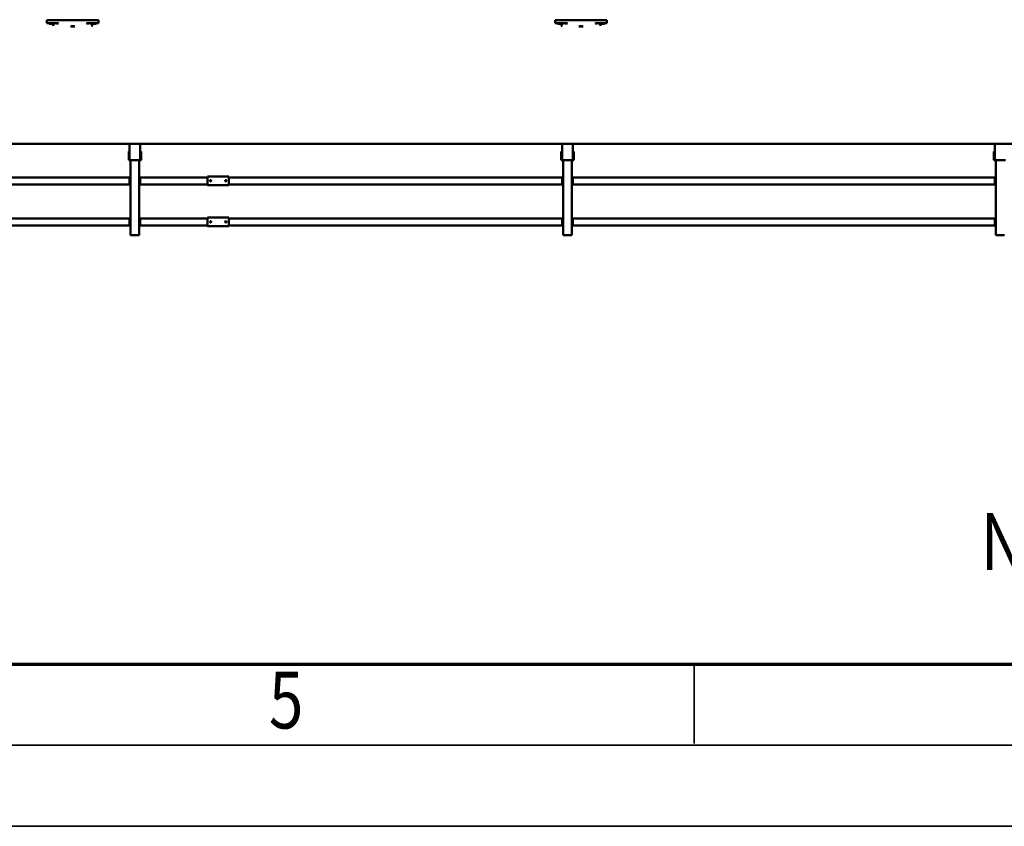
# Model space of a CAD drawing. Units: millimetres. Extents: x 0 to 44550, y 0 to 31500.
# Drawn here: x 15407 to 19959, y 0 to 3728 of the extents above; entities that cross this region are included whole.
import ezdxf
from ezdxf.enums import TextEntityAlignment as Align

# ---------------------------------------------------------------- set-up
doc = ezdxf.new("R2010")
doc.units = ezdxf.units.MM
doc.header["$MEASUREMENT"] = 0
for name, color, linetype, lineweight in [('(1) Shape lines', 7, 'Continuous', 35), ('(4) Texts', 7, 'Continuous', 35), ('(9) Sheet', 7, 'Continuous', 35)]:
    doc.layers.add(name, color=color, linetype=linetype, lineweight=lineweight)
doc.styles.add('Arial', font='ARIAL.TTF')

# ---------------------------------------------------------------- blocks, each defined once
blk = doc.blocks.new('MACRO_14_1b379fc1-773c-4ecd-bbae-e1493ca6dee1')
at = {"layer": '(1) Shape lines', "color": 7, "linetype": 'Continuous', "lineweight": 50, "ltscale": 225}
for p, q in [((4555.1, 2870.1), (4550.1, 2870.1)), ((4585.1, 2870.1), (4555.1, 2870.1)), ((4590.1, 2870.1), (4585.1, 2870.1)), ((4590.1, 2524.1), (4590.1, 2870.1)), ((6555.1, 2870.1), (6550.1, 2870.1)), ((6550.1, 2524.1), (6550.1, 2870.1)), ((6585.1, 2870.1), (6555.1, 2870.1)), ((6590.1, 2870.1), (6585.1, 2870.1)), ((6590.1, 2524.1), (6590.1, 2870.1)), ((8555.1, 2870.1), (8550.1, 2870.1)), ((8550.1, 2524.1), (8550.1, 2870.1)), ((8585.1, 2870.1), (8555.1, 2870.1)), ((8590.1, 2870.1), (8585.1, 2870.1)), ((8590.1, 2524.1), (8590.1, 2870.1)), ((4590.1, 2830.1), (4595.1, 2830.1)), ((4592.6, 2825.1), (4590.1, 2825.1)), ((4592.6, 2825.1), (4592.6, 2795.1)), ((4595.1, 2825.1), (4595.1, 2830.1)), ((4595.1, 2826.1), (6545.1, 2826.1)), ((4595.1, 2795.1), (4595.1, 2825.1)), ((6545.1, 2830.1), (6550.1, 2830.1)), ((6545.1, 2825.1), (6545.1, 2830.1)), ((6545.1, 2795.1), (6545.1, 2825.1)), ((6547.6, 2795.1), (6547.6, 2825.1)), ((6550.1, 2825.1), (6547.6, 2825.1)), ((6590.1, 2830.1), (6595.1, 2830.1)), ((6592.6, 2825.1), (6590.1, 2825.1)), ((6592.6, 2825.1), (6592.6, 2795.1)), ((6595.1, 2825.1), (6595.1, 2830.1)), ((6595.1, 2826.1), (8135.1, 2826.1)), ((6595.1, 2795.1), (6595.1, 2825.1)), ((8135.1, 2829.1), (8135.1, 2824.1)), ((8235.1, 2829.1), (8135.1, 2829.1)), ((8135.1, 2824.1), (8135.1, 2794.1)), ((8235.1, 2824.1), (8235.1, 2829.1)), ((8235.1, 2826.1), (8545.1, 2826.1)), ((8235.1, 2824.1), (8235.1, 2794.1)), ((8545.1, 2830.1), (8550.1, 2830.1)), ((8545.1, 2825.1), (8545.1, 2830.1)), ((8545.1, 2795.1), (8545.1, 2825.1)), ((8550.1, 2825.1), (8547.6, 2825.1)), ((8547.6, 2795.1), (8547.6, 2825.1)), ((8590.1, 2830.1), (8595.1, 2830.1)), ((8592.6, 2825.1), (8590.1, 2825.1)), ((8592.6, 2825.1), (8592.6, 2795.1)), ((8595.1, 2825.1), (8595.1, 2830.1)), ((8595.1, 2826.1), (10545.1, 2826.1)), ((8595.1, 2795.1), (8595.1, 2825.1)), ((4590.1, 2795.1), (4592.6, 2795.1)), ((4590.1, 2790.1), (4595.1, 2790.1)), ((4595.1, 2790.1), (4595.1, 2795.1)), ((4595.1, 2794.1), (6545.1, 2794.1)), ((6545.1, 2795.1), (6545.1, 2790.1)), ((6545.1, 2790.1), (6550.1, 2790.1)), ((6550.1, 2795.1), (6547.6, 2795.1)), ((6590.1, 2795.1), (6592.6, 2795.1)), ((6590.1, 2790.1), (6595.1, 2790.1)), ((6595.1, 2790.1), (6595.1, 2795.1)), ((6595.1, 2794.1), (8135.1, 2794.1)), ((8135.1, 2794.1), (8135.1, 2789.1)), ((8235.1, 2789.1), (8135.1, 2789.1)), ((8147.1, 2809.3), (8147.3, 2810.2)), ((8147.3, 2808.1), (8147.1, 2809.3)), ((8147.3, 2810.2), (8147.9, 2811.1)), ((8147.8, 2807.1), (8147.3, 2808.1)), ((8148.6, 2806.5), (8147.8, 2807.1)), ((8147.9, 2811.1), (8148.7, 2811.8)), ((8149, 2806.3), (8148.6, 2806.5)), ((8148.7, 2811.8), (8149.7, 2812.1)), ((8149.5, 2806.2), (8149, 2806.3)), ((8150.4, 2806.1), (8149.5, 2806.2)), ((8149.7, 2812.1), (8150.6, 2812.1)), ((8151.1, 2806.3), (8150.4, 2806.1)), ((8150.6, 2812.1), (8151.5, 2811.7)), ((8151.8, 2806.6), (8151.1, 2806.3)), ((8151.5, 2811.7), (8152.4, 2811)), ((8152.4, 2807.2), (8151.8, 2806.6)), ((8152.4, 2811), (8153, 2810)), ((8152.9, 2807.9), (8152.4, 2807.2)), ((8153.1, 2808.8), (8152.9, 2807.9)), ((8153, 2810), (8153.1, 2808.8)), ((8217.1, 2809.5), (8217.2, 2809.9)), ((8217.1, 2809.1), (8217.1, 2809.5)), ((8217.1, 2808.6), (8217.1, 2809.1)), ((8217.3, 2808), (8217.1, 2808.6)), ((8217.2, 2809.9), (8217.3, 2810.2)), ((8217.3, 2810.2), (8217.7, 2810.8)), ((8217.6, 2807.4), (8217.3, 2808)), ((8218.1, 2806.9), (8217.6, 2807.4)), ((8217.7, 2810.8), (8218, 2811.2)), ((8218, 2811.2), (8218.4, 2811.6)), ((8218.6, 2806.5), (8218.1, 2806.9)), ((8218.4, 2811.6), (8218.9, 2811.8)), ((8219.1, 2806.3), (8218.6, 2806.5)), ((8218.9, 2811.8), (8219.3, 2812)), ((8219.7, 2806.1), (8219.1, 2806.3)), ((8219.3, 2812), (8219.7, 2812.1)), ((8219.7, 2812.1), (8220.1, 2812.1)), ((8220.4, 2806.1), (8219.7, 2806.1)), ((8220.1, 2812.1), (8220.6, 2812.1)), ((8221, 2806.2), (8220.4, 2806.1)), ((8220.6, 2812.1), (8221, 2812)), ((8221, 2812), (8221.4, 2811.8)), ((8221.5, 2806.4), (8221, 2806.2)), ((8221.4, 2811.8), (8222, 2811.4)), ((8222, 2806.8), (8221.5, 2806.4)), ((8222, 2811.4), (8222.5, 2810.9)), ((8222.4, 2807.2), (8222, 2806.8)), ((8222.8, 2807.8), (8222.4, 2807.2)), ((8222.5, 2810.9), (8222.8, 2810.4)), ((8222.8, 2810.4), (8223, 2809.8)), ((8223, 2808.5), (8222.8, 2807.8)), ((8223, 2809.8), (8223.1, 2809.2)), ((8223.1, 2809.2), (8223, 2808.5)), ((8235.1, 2794.1), (8235.1, 2789.1)), ((8235.1, 2794.1), (8545.1, 2794.1)), ((8545.1, 2795.1), (8545.1, 2790.1)), ((8545.1, 2790.1), (8550.1, 2790.1)), ((8550.1, 2795.1), (8547.6, 2795.1)), ((8590.1, 2795.1), (8592.6, 2795.1)), ((8590.1, 2790.1), (8595.1, 2790.1)), ((8595.1, 2790.1), (8595.1, 2795.1)), ((8595.1, 2794.1), (10545.1, 2794.1)), ((4590.1, 2640.1), (4595.1, 2640.1)), ((4595.1, 2635.1), (4595.1, 2640.1)), ((6545.1, 2640.1), (6550.1, 2640.1)), ((6545.1, 2635.1), (6545.1, 2640.1)), ((6590.1, 2640.1), (6595.1, 2640.1)), ((6595.1, 2635.1), (6595.1, 2640.1)), ((8545.1, 2640.1), (8550.1, 2640.1)), ((8545.1, 2635.1), (8545.1, 2640.1)), ((8590.1, 2640.1), (8595.1, 2640.1)), ((8595.1, 2635.1), (8595.1, 2640.1)), ((4592.6, 2635.1), (4590.1, 2635.1)), ((4590.1, 2605.1), (4592.6, 2605.1)), ((4590.1, 2600.1), (4595.1, 2600.1)), ((4592.6, 2635.1), (4592.6, 2605.1)), ((4595.1, 2636.1), (6545.1, 2636.1)), ((4595.1, 2605.1), (4595.1, 2635.1)), ((4595.1, 2600.1), (4595.1, 2605.1)), ((4595.1, 2604.1), (6545.1, 2604.1)), ((6545.1, 2605.1), (6545.1, 2635.1)), ((6545.1, 2605.1), (6545.1, 2600.1)), ((6545.1, 2600.1), (6550.1, 2600.1)), ((6547.6, 2605.1), (6547.6, 2635.1)), ((6550.1, 2635.1), (6547.6, 2635.1)), ((6550.1, 2605.1), (6547.6, 2605.1)), ((6592.6, 2635.1), (6590.1, 2635.1)), ((6590.1, 2605.1), (6592.6, 2605.1)), ((6590.1, 2600.1), (6595.1, 2600.1)), ((6592.6, 2635.1), (6592.6, 2605.1)), ((6595.1, 2636.1), (8135.1, 2636.1)), ((6595.1, 2605.1), (6595.1, 2635.1)), ((6595.1, 2600.1), (6595.1, 2605.1)), ((6595.1, 2604.1), (8135.1, 2604.1)), ((8135.1, 2639.1), (8135.1, 2634.1)), ((8235.1, 2639.1), (8135.1, 2639.1)), ((8135.1, 2634.1), (8135.1, 2604.1)), ((8135.1, 2604.1), (8135.1, 2599.1)), ((8235.1, 2599.1), (8135.1, 2599.1)), ((8147.1, 2619.3), (8147.3, 2620.2)), ((8147.3, 2618.1), (8147.1, 2619.3)), ((8147.3, 2620.2), (8147.9, 2621.1)), ((8147.8, 2617.1), (8147.3, 2618.1)), ((8148.6, 2616.5), (8147.8, 2617.1)), ((8147.9, 2621.1), (8148.7, 2621.8)), ((8149, 2616.3), (8148.6, 2616.5)), ((8148.7, 2621.8), (8149.7, 2622.1)), ((8149.5, 2616.2), (8149, 2616.3)), ((8150.4, 2616.1), (8149.5, 2616.2)), ((8149.7, 2622.1), (8150.6, 2622.1)), ((8151.1, 2616.3), (8150.4, 2616.1)), ((8150.6, 2622.1), (8151.5, 2621.7)), ((8151.8, 2616.6), (8151.1, 2616.3)), ((8151.5, 2621.7), (8152.4, 2621)), ((8152.4, 2617.2), (8151.8, 2616.6)), ((8152.4, 2621), (8153, 2620)), ((8152.9, 2617.9), (8152.4, 2617.2)), ((8153.1, 2618.8), (8152.9, 2617.9)), ((8153, 2620), (8153.1, 2618.8)), ((8217.1, 2619.5), (8217.2, 2619.9)), ((8217.1, 2619.1), (8217.1, 2619.5)), ((8217.1, 2618.6), (8217.1, 2619.1)), ((8217.3, 2618), (8217.1, 2618.6)), ((8217.2, 2619.9), (8217.3, 2620.2)), ((8217.3, 2620.2), (8217.7, 2620.8)), ((8217.6, 2617.4), (8217.3, 2618)), ((8218.1, 2616.9), (8217.6, 2617.4)), ((8217.7, 2620.8), (8218, 2621.2)), ((8218, 2621.2), (8218.4, 2621.6)), ((8218.6, 2616.5), (8218.1, 2616.9)), ((8218.4, 2621.6), (8218.9, 2621.8)), ((8219.1, 2616.3), (8218.6, 2616.5)), ((8218.9, 2621.8), (8219.3, 2622)), ((8219.7, 2616.1), (8219.1, 2616.3)), ((8219.3, 2622), (8219.7, 2622.1)), ((8219.7, 2622.1), (8220.1, 2622.1)), ((8220.4, 2616.1), (8219.7, 2616.1)), ((8220.1, 2622.1), (8220.6, 2622.1)), ((8221, 2616.2), (8220.4, 2616.1)), ((8220.6, 2622.1), (8221, 2622)), ((8221, 2622), (8221.4, 2621.8)), ((8221.5, 2616.4), (8221, 2616.2)), ((8221.4, 2621.8), (8222, 2621.4)), ((8222, 2616.8), (8221.5, 2616.4)), ((8222, 2621.4), (8222.5, 2620.9)), ((8222.4, 2617.2), (8222, 2616.8)), ((8222.8, 2617.8), (8222.4, 2617.2)), ((8222.5, 2620.9), (8222.8, 2620.4)), ((8222.8, 2620.4), (8223, 2619.8)), ((8223, 2618.5), (8222.8, 2617.8)), ((8223, 2619.8), (8223.1, 2619.2)), ((8223.1, 2619.2), (8223, 2618.5)), ((8235.1, 2634.1), (8235.1, 2639.1)), ((8235.1, 2636.1), (8545.1, 2636.1)), ((8235.1, 2634.1), (8235.1, 2604.1)), ((8235.1, 2604.1), (8235.1, 2599.1)), ((8235.1, 2604.1), (8545.1, 2604.1)), ((8545.1, 2605.1), (8545.1, 2635.1)), ((8545.1, 2605.1), (8545.1, 2600.1)), ((8545.1, 2600.1), (8550.1, 2600.1)), ((8547.6, 2605.1), (8547.6, 2635.1)), ((8550.1, 2635.1), (8547.6, 2635.1)), ((8550.1, 2605.1), (8547.6, 2605.1)), ((8592.6, 2635.1), (8590.1, 2635.1)), ((8590.1, 2605.1), (8592.6, 2605.1)), ((8590.1, 2600.1), (8595.1, 2600.1)), ((8592.6, 2635.1), (8592.6, 2605.1)), ((8595.1, 2636.1), (10545.1, 2636.1)), ((8595.1, 2605.1), (8595.1, 2635.1)), ((8595.1, 2600.1), (8595.1, 2605.1)), ((8595.1, 2604.1), (10545.1, 2604.1)), ((4551.4, 2524.1), (4545.4, 2524.1)), ((4551.4, 2524.1), (4588.7, 2524.1)), ((4588.7, 2524.1), (4594.7, 2524.1)), ((4594.7, 2524.1), (4598.7, 2524.1)), ((4594.7, 2524.1), (4594.7, 2448)), ((4598.7, 2524.1), (4598.7, 2484.1)), ((6545.4, 2524.1), (6541.4, 2524.1)), ((6541.4, 2524.1), (6541.4, 2484.1)), ((6551.4, 2524.1), (6545.4, 2524.1)), ((6545.4, 2524.1), (6545.4, 2448)), ((6551.4, 2524.1), (6588.7, 2524.1)), ((6588.7, 2524.1), (6594.7, 2524.1)), ((6594.7, 2524.1), (6598.7, 2524.1)), ((6594.7, 2524.1), (6594.7, 2448)), ((6598.7, 2524.1), (6598.7, 2484.1)), ((8545.4, 2524.1), (8541.4, 2524.1)), ((8541.4, 2524.1), (8541.4, 2484.1)), ((8551.4, 2524.1), (8545.4, 2524.1)), ((8545.4, 2524.1), (8545.4, 2448)), ((8551.4, 2524.1), (8588.7, 2524.1)), ((8588.7, 2524.1), (8594.7, 2524.1)), ((8594.7, 2524.1), (8598.7, 2524.1)), ((8594.7, 2524.1), (8594.7, 2448)), ((8598.7, 2524.1), (8598.7, 2484.1)), ((4594.7, 2484.1), (4598.7, 2484.1)), ((6541.4, 2484.1), (6545.4, 2484.1)), ((6594.7, 2484.1), (6598.7, 2484.1)), ((8541.4, 2484.1), (8545.4, 2484.1)), ((8594.7, 2484.1), (8598.7, 2484.1)), ((155.1, 2448), (15000, 2448)), ((6387.6, 1876.5), (6387.6, 1890.5)), ((6412.6, 1890.5), (6387.6, 1890.5)), ((6387.6, 1876.5), (6412.6, 1876.5)), ((6425.6, 1893.5), (6399.6, 1893.5)), ((6399.6, 1890.5), (6399.6, 1893.5)), ((6410.1, 1875), (6410.1, 1876.5)), ((6436.7, 1890.5), (6412.6, 1890.5)), ((6602.6, 1876.5), (6412.6, 1876.5)), ((6417.6, 1893.5), (6417.6, 1903.5)), ((6420.6, 1906.5), (6420.6, 1906.5)), ((6425.6, 1893.5), (6425.6, 1890.5)), ((6437.6, 1896.5), (6437.6, 1893.5)), ((6517.6, 1906.5), (6497.6, 1906.5)), ((6577.6, 1893.5), (6577.6, 1896.5)), ((6602.6, 1890.5), (6578.5, 1890.5)), ((6615.6, 1893.5), (6589.6, 1893.5)), ((6589.6, 1890.5), (6589.6, 1893.5)), ((6594.6, 1906.5), (6594.6, 1906.5)), ((6597.6, 1903.5), (6597.6, 1893.5)), ((6627.6, 1890.5), (6602.6, 1890.5)), ((6627.6, 1876.5), (6602.6, 1876.5)), ((6605.1, 1876.5), (6605.1, 1875)), ((6615.6, 1893.5), (6615.6, 1890.5)), ((6627.6, 1876.5), (6627.6, 1890.5)), ((8737.6, 1876.5), (8737.6, 1890.5)), ((8737.6, 1890.5), (8762.6, 1890.5)), ((8737.6, 1876.5), (8762.6, 1876.5)), ((8749.6, 1893.5), (8775.6, 1893.5)), ((8749.6, 1890.5), (8749.6, 1893.5)), ((8760.1, 1875), (8760.1, 1876.5)), ((8762.6, 1890.5), (8786.7, 1890.5)), ((8762.6, 1876.5), (8952.6, 1876.5)), ((8767.6, 1893.5), (8767.6, 1903.5)), ((8770.6, 1906.5), (8770.6, 1906.5)), ((8775.6, 1893.5), (8775.6, 1890.5)), ((8787.6, 1896.5), (8787.6, 1893.5)), ((8847.6, 1906.5), (8867.6, 1906.5)), ((8927.6, 1893.5), (8927.6, 1896.5)), ((8928.5, 1890.5), (8952.6, 1890.5)), ((8939.6, 1893.5), (8965.6, 1893.5)), ((8939.6, 1890.5), (8939.6, 1893.5)), ((8944.6, 1906.5), (8944.6, 1906.5)), ((8947.6, 1903.5), (8947.6, 1893.5)), ((8952.6, 1890.5), (8977.6, 1890.5)), ((8977.6, 1876.5), (8952.6, 1876.5)), ((8955.1, 1876.5), (8955.1, 1875)), ((8965.6, 1893.5), (8965.6, 1890.5)), ((8977.6, 1876.5), (8977.6, 1890.5))]:
    blk.add_line(p, q, dxfattribs=at)
at = {"layer": '(1) Shape lines', "color": 7, "linetype": 'Continuous', "lineweight": 50, "ltscale": 75}
for p, q in [((6435, 1890.5), (6435.8, 1890.6)), ((6436.1, 1890.9), (6436.7, 1891.3)), ((6436.7, 1891.3), (6437.2, 1891.9)), ((6437.2, 1891.9), (6437.5, 1892.6)), ((6437.3, 1891.8), (6437.8, 1892.6)), ((6437.5, 1892.6), (6437.6, 1893.4)), ((6577.6, 1893.4), (6578, 1891.9)), ((6579.1, 1890.9), (6580.6, 1890.5)), ((6579.4, 1890.6), (6580.1, 1890.5)), ((8786.1, 1890.9), (8786.7, 1891.3)), ((8786.7, 1891.3), (8787.2, 1891.9)), ((8787.2, 1891.9), (8787.5, 1892.6)), ((8787.5, 1892.6), (8787.6, 1893.4)), ((8927.6, 1893.4), (8928, 1891.9)), ((8929.1, 1890.9), (8930.6, 1890.5)), ((8929.4, 1890.6), (8930.2, 1890.5))]:
    blk.add_line(p, q, dxfattribs=at)
for points in [[(6435.4, 1890.6), (6435.4, 1890.6), (6436.1, 1890.9), (6435.4, 1890.6)], [(6578, 1891.9), (6579.1, 1890.9), (6579.1, 1890.9)], [(8785.4, 1890.6), (8785.4, 1890.6), (8786.1, 1890.9), (8785.4, 1890.6)], [(8792.6, 1892.2), (8792, 1892.1), (8792, 1892.1)], [(8928, 1891.9), (8929.1, 1890.9), (8929.1, 1890.9)]]:
    blk.add_lwpolyline(points, dxfattribs=at)
at = {"layer": '(1) Shape lines', "color": 7, "linetype": 'Continuous', "lineweight": 50, "ltscale": 225}
for points in [[(6440.7, 1891.6), (6436.7, 1890.5)], [(6442.6, 1892.6), (6440.7, 1891.6)], [(6570.7, 1891.6), (6572.6, 1892.6)], [(6578.5, 1890.5), (6570.7, 1891.6)], [(6597.6, 1903.5), (6594.6, 1906.5)], [(8770.6, 1906.5), (8767.6, 1903.5)], [(8786.7, 1890.5), (8794.5, 1891.6)], [(8792.6, 1892.6), (8794.5, 1891.6)], [(8922.6, 1892.6), (8924.5, 1891.6)], [(8924.5, 1891.6), (8928.5, 1890.5)]]:
    blk.add_lwpolyline(points, dxfattribs=at)
for centre, start, end in [((6434.6, 1893.5), 270, 284.7931), ((6434.6, 1893.5), 289.9825, 299.696), ((6434.6, 1893.5), 303.6581, 314.729), ((6434.6, 1893.5), 317.9931, 329.4377), ((6434.6, 1893.5), 334.1382, 344.3021), ((6434.6, 1893.5), 348.7642, 0), ((6580.6, 1893.5), 180, 184.5001), ((6580.6, 1893.5), 210.9162, 212.9971), ((6580.6, 1893.5), 240.4471, 241.3944), ((6580.6, 1893.5), 269.7999, 270), ((8784.6, 1893.5), 270, 284.7931), ((8784.6, 1893.5), 289.9825, 299.696), ((8784.6, 1893.5), 303.6581, 314.729), ((8784.6, 1893.5), 317.9931, 329.4377), ((8784.6, 1893.5), 334.1382, 344.3021), ((8784.6, 1893.5), 348.7642, 0), ((8930.6, 1893.5), 180, 184.5001), ((8930.6, 1893.5), 210.9162, 212.9971), ((8930.6, 1893.5), 240.4471, 241.3944), ((8930.6, 1893.5), 269.7999, 270)]:
    blk.add_arc(centre, 3, start, end, dxfattribs=at)
for centre, major_axis, ratio, start_param, end_param in [((6434.9, 1893.5), (0, -3), 0.999949, 0, 0.120646), ((6434.9, 1893.5), (0, -3), 0.999949, 0.316123, 0.948368), ((6434.9, 1893.5), (0, -3), 0.999949, 1.06181, 1.26449), ((6440.6, 1896.5), (-3, 0), 0.999487, 6.086836, 6.283185), ((6440.6, 1893.5), (-3, 0), 0.999487, 0, 0.306469), ((6507.6, 1906.5), (-10, 0), 0.107692, 0, 3.141593), ((6574.6, 1896.5), (3, 0), 0.999487, 0, 0.19635), ((6574.6, 1893.5), (-3, 0), 0.999487, 2.835124, 3.141593), ((6580.3, 1893.5), (0, -3), 0.999949, 5.018695, 5.967063), ((6580.3, 1893.5), (0, -3), 0.999949, 6.154904, 6.283185), ((8784.9, 1893.5), (0, -3), 0.999949, 0, 1.26449), ((8790.6, 1896.5), (-3, 0), 0.999487, 6.086836, 6.283185), ((8790.6, 1893.5), (-3, 0), 0.999487, 0, 0.306469), ((8857.6, 1906.5), (-10, 0), 0.107692, 0, 3.141593), ((8924.6, 1896.5), (3, 0), 0.999487, 0, 0.19635), ((8924.6, 1893.5), (-3, 0), 0.999487, 2.835124, 3.141593), ((8930.3, 1893.5), (0, -3), 0.999949, 5.018695, 5.967063), ((8930.3, 1893.5), (0, -3), 0.999949, 6.191171, 6.283185)]:
    blk.add_ellipse(centre, major_axis=major_axis, ratio=ratio, start_param=start_param, end_param=end_param, dxfattribs=at)
blk = doc.blocks.new('GROUP_0_2cc30d00-8009-4dd6-8238-f758947e752e')
at = {"layer": '(9) Sheet', "color": 7, "lineweight": 70, "ltscale": 225}
blk.add_line((1500, 750), (43800, 750), dxfattribs=at)
at = {"layer": '(9) Sheet', "color": 7, "lineweight": 35, "ltscale": 225}
for p, q in [((18525, 382.5), (18525, 753.8)), ((1125, 375), (44175, 375)), ((0, 0), (44550, 0))]:
    blk.add_line(p, q, dxfattribs=at)
at = {"layer": '(4) Texts', "color": 9, "lineweight": 35, "style": 'Arial', "width": 0.8}
blk.add_text('Note! Additional options can affect weights and dimensions of some components.', height=262.5, dxfattribs=at).set_placement((19850.6, 1447.3), align=Align.TOP_LEFT)
at = {"layer": '(9) Sheet', "color": 7, "lineweight": 35, "style": 'Arial', "width": 0.8}
blk.add_text('5', height=262.5, dxfattribs=at).set_placement((16559.9, 370.1), align=Align.BOTTOM_LEFT)

msp = doc.modelspace()

# ---------------------------------------------------------------- block references
at = {"color": 7, "linetype": 'ByBlock'}
msp.add_blockref('GROUP_0_2cc30d00-8009-4dd6-8238-f758947e752e', (0, 0), dxfattribs=at)
at = {"color": 7, "linetype": 'ByBlock', "rotation": 180}
msp.add_blockref('MACRO_14_1b379fc1-773c-4ecd-bbae-e1493ca6dee1', (24510, 5603), dxfattribs=at)

doc.saveas('drawing.dxf')
